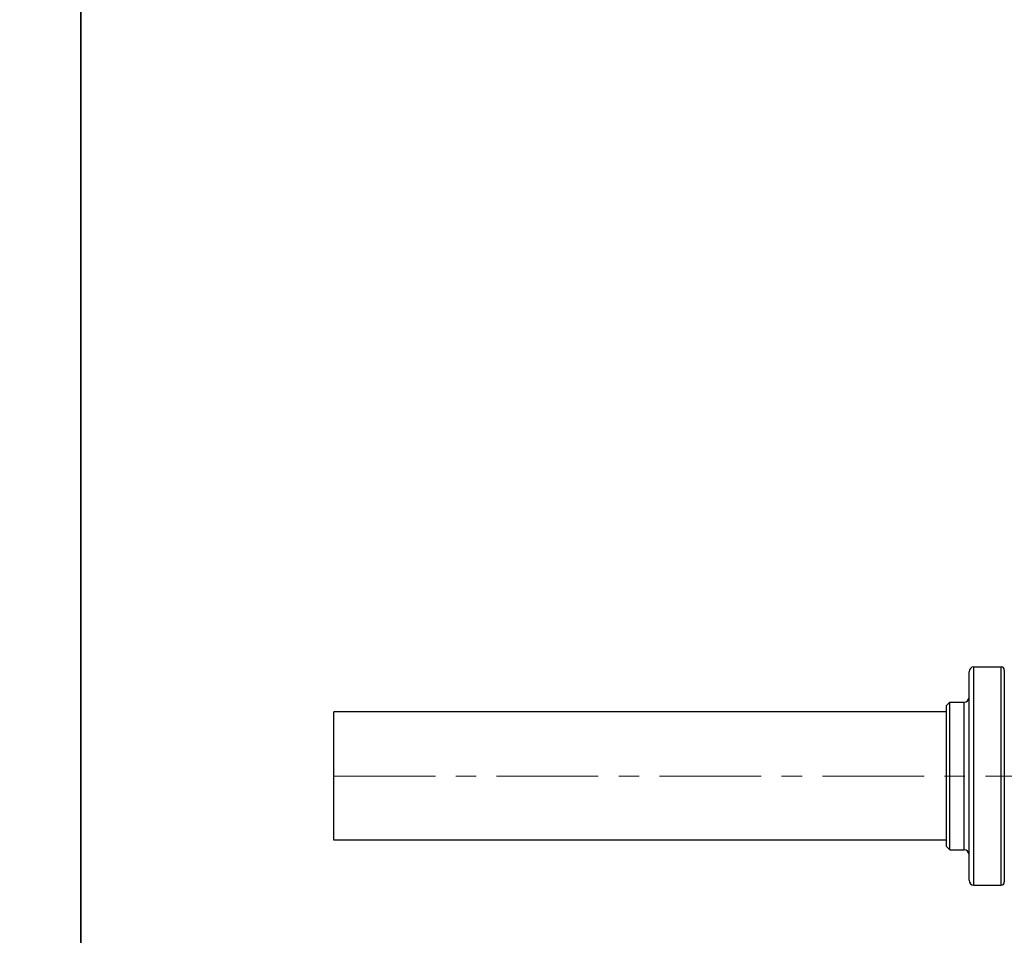
# Model space of a CAD drawing. Units: millimetres. Extents: x 38329 to 76854, y 28492 to 39075.
# Drawn here: x 43310 to 43617, y 29063 to 29348 of the extents above; entities that cross this region are included whole.
import ezdxf

# ---------------------------------------------------------------- set-up
doc = ezdxf.new("R2010")
doc.units = ezdxf.units.MM
doc.linetypes.add('CENTER', pattern=[50.8, 31.75, -6.35, 6.35, -6.35])
doc.layers.add('AM_7', color=4, linetype='CENTER', lineweight=15)
doc.layers.add('CIENKA', color=170, linetype='Continuous')

# ---------------------------------------------------------------- blocks, each defined once
blk = doc.blocks.new('*U6')
at = {"layer": 'CIENKA'}
blk.add_lwpolyline([(-500, 500), (500, 500), (500, -500), (-500, -500)], close=True, dxfattribs=at)
blk = doc.blocks.new('*U7')
at = {"layer": 'CIENKA', "color": 0, "linetype": 'ByBlock', "lineweight": -2, "transparency": 16777216}
for p in [(4000, 0), (5000, 0)]:
    blk.add_blockref('*U6', p, dxfattribs=at)

msp = doc.modelspace()

# ---------------------------------------------------------------- linework, layer by layer
for p, q in [((43607.11, 29078.48), (43607.11, 29146.48)), ((43607.11, 29146.48), (43615.61, 29146.48)), ((43615.61, 29078.48), (43615.61, 29146.48)), ((43605.61, 29079.98), (43605.61, 29144.98)), ((43616.61, 29145.48), (43616.61, 29079.48)), ((43598.61, 29134.48), (43599.61, 29135.48)), ((43598.61, 29090.48), (43598.61, 29134.48)), ((43599.61, 29089.48), (43599.61, 29135.48)), ((43599.61, 29135.48), (43604.11, 29135.48)), ((43604.11, 29089.48), (43604.11, 29135.48)), ((43407.61, 29092.48), (43407.61, 29132.48)), ((43598.61, 29132.48), (43407.61, 29132.48)), ((43598.61, 29092.48), (43407.61, 29092.48)), ((43598.61, 29090.48), (43599.61, 29089.48)), ((43599.61, 29089.48), (43604.11, 29089.48)), ((43607.11, 29078.48), (43615.61, 29078.48))]:
    msp.add_line(p, q)
for centre, radius, start, end in [((43607.11, 29144.98), 1.5, 90, 180), ((43615.61, 29145.48), 1, 0, 90), ((43604.11, 29136.98), 1.5, 270, 0), ((43604.11, 29087.98), 1.5, 0, 90), ((43607.11, 29079.98), 1.5, 180, 270), ((43615.61, 29079.48), 1, 270, 0)]:
    msp.add_arc(centre, radius, start, end)
at = {"layer": 'AM_7'}
msp.add_line((43407.5, 29112.48), (44011.72, 29112.48), dxfattribs=at)

# ---------------------------------------------------------------- block references
at = {"layer": 'CIENKA'}
msp.add_blockref('*U7', (38828.72, 28992.04), dxfattribs=at)

doc.saveas('drawing.dxf')
